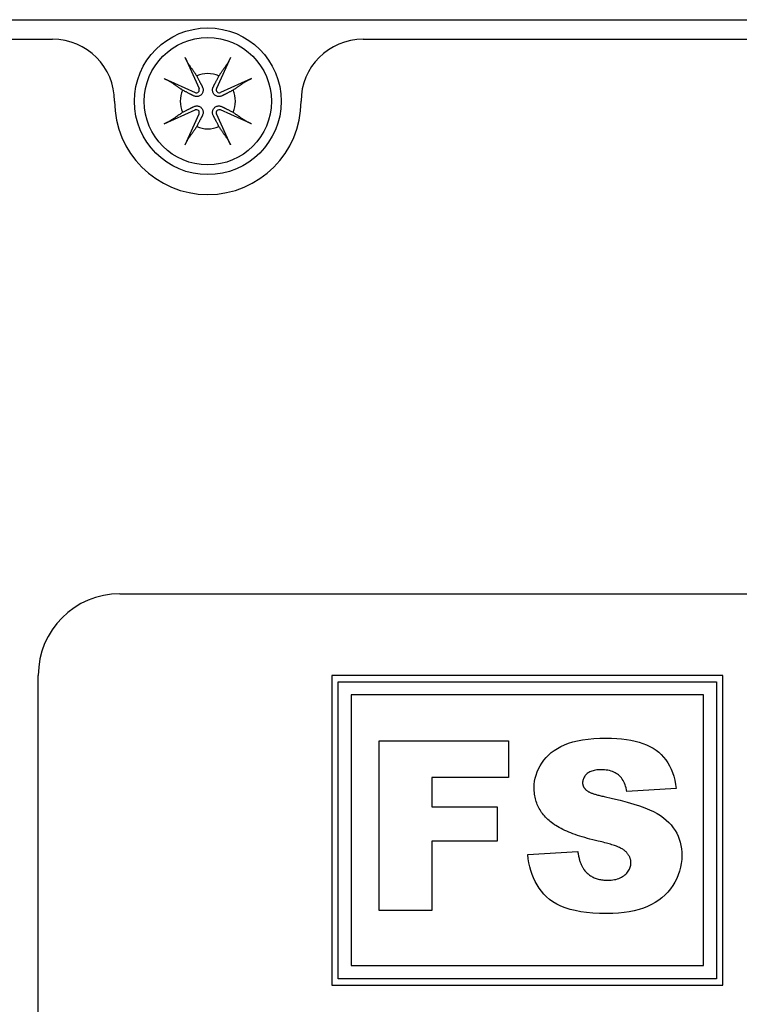
# Model space of a CAD drawing. Extents: x -1.9 to 46.9, y -14.9 to 19.7.
# Drawn here: x 8.7 to 9.8, y 2.3 to 3.8 of the extents above; entities that cross this region are included whole.
import ezdxf

# ---------------------------------------------------------------- set-up
doc = ezdxf.new("R2010")
doc.units = 0
doc.header["$LTSCALE"] = 0.5
doc.header["$MEASUREMENT"] = 0
doc.layers.add('LABEL', color=30, linetype='CONTINUOUS')
doc.layers.add('PART', color=1, linetype='CONTINUOUS')

msp = doc.modelspace()

# ---------------------------------------------------------------- linework, layer by layer
at = {"layer": 'LABEL'}
for p, q in [((8.2714, 3.792), (8.7014, 3.792)), ((9.1774, 3.792), (11.8464, 3.792)), ((8.8044, 2.942), (11.4544, 2.942)), ((8.6794, 1.017), (8.6794, 2.817)), ((9.1294, 2.817), (9.1294, 2.342)), ((9.7294, 2.817), (9.1294, 2.817)), ((9.7294, 2.342), (9.7294, 2.817)), ((9.1394, 2.352), (9.1394, 2.807)), ((9.1394, 2.807), (9.7194, 2.807)), ((9.7194, 2.807), (9.7194, 2.352)), ((9.6994, 2.787), (9.1594, 2.787)), ((9.1594, 2.787), (9.1594, 2.372)), ((9.6994, 2.372), (9.6994, 2.787)), ((9.2021, 2.4564), (9.2021, 2.7164)), ((9.2021, 2.7164), (9.4006, 2.7164)), ((9.4006, 2.7164), (9.4006, 2.6605)), ((9.4006, 2.6605), (9.283, 2.6605)), ((9.283, 2.6605), (9.283, 2.6153)), ((9.6578, 2.6433), (9.582, 2.6388)), ((9.283, 2.6153), (9.3833, 2.6153)), ((9.3833, 2.6153), (9.3833, 2.5627)), ((9.283, 2.5627), (9.283, 2.4564)), ((9.3833, 2.5627), (9.283, 2.5627)), ((9.4301, 2.5424), (9.5067, 2.5472)), ((9.283, 2.4564), (9.2021, 2.4564)), ((9.1594, 2.372), (9.6994, 2.372)), ((9.1294, 2.342), (9.7294, 2.342)), ((9.7194, 2.352), (9.1394, 2.352))]:
    msp.add_line(p, q, dxfattribs=at)
at = {"layer": 'LABEL', "flags": 128}
for points in [[(9.4399, 2.6448), (9.44, 2.6498), (9.4406, 2.6547), (9.4415, 2.6595), (9.4428, 2.6642), (9.4444, 2.6689), (9.4464, 2.6735), (9.4488, 2.6781), (9.4515, 2.6826), (9.4546, 2.6869), (9.458, 2.691), (9.4619, 2.6948), (9.4661, 2.6985), (9.4706, 2.7018), (9.4756, 2.705), (9.4809, 2.7079), (9.4865, 2.7106), (9.4926, 2.713), (9.4993, 2.7151), (9.5065, 2.7168), (9.5142, 2.7183), (9.5225, 2.7194), (9.5313, 2.7202), (9.5406, 2.7207), (9.5505, 2.7209)], [(9.5505, 2.7209), (9.5586, 2.7207), (9.5665, 2.7203), (9.574, 2.7197), (9.5812, 2.7188), (9.588, 2.7176), (9.5945, 2.7162), (9.6007, 2.7146), (9.6066, 2.7126), (9.6121, 2.7104), (9.6173, 2.708), (9.6221, 2.7053), (9.6267, 2.7023), (9.6309, 2.6991), (9.6348, 2.6956), (9.6384, 2.6917), (9.6417, 2.6875), (9.6448, 2.6831), (9.6475, 2.6783), (9.65, 2.6732), (9.6521, 2.6679), (9.654, 2.6622), (9.6556, 2.6562), (9.6568, 2.6499), (9.6578, 2.6433)], [(9.5425, 2.6723), (9.5402, 2.6723), (9.538, 2.6721), (9.5359, 2.6719), (9.5339, 2.6717), (9.532, 2.6713), (9.5302, 2.6708), (9.5284, 2.6703), (9.5268, 2.6697), (9.5253, 2.669), (9.5239, 2.6682), (9.5225, 2.6674), (9.5213, 2.6664), (9.5202, 2.6654), (9.5191, 2.6644), (9.5182, 2.6633), (9.5173, 2.6622), (9.5166, 2.661), (9.516, 2.6598), (9.5154, 2.6586), (9.515, 2.6573), (9.5146, 2.656), (9.5144, 2.6546), (9.5142, 2.6532), (9.5142, 2.6518)], [(9.582, 2.6388), (9.5814, 2.6416), (9.5808, 2.6444), (9.5801, 2.6469), (9.5792, 2.6494), (9.5783, 2.6517), (9.5773, 2.6539), (9.5762, 2.656), (9.575, 2.6579), (9.5737, 2.6597), (9.5723, 2.6614), (9.5708, 2.6629), (9.5692, 2.6643), (9.5676, 2.6656), (9.5658, 2.6667), (9.5639, 2.6678), (9.5619, 2.6687), (9.5598, 2.6696), (9.5577, 2.6703), (9.5554, 2.6709), (9.553, 2.6714), (9.5505, 2.6718), (9.5479, 2.6721), (9.5452, 2.6723), (9.5425, 2.6723)], [(9.4626, 2.5945), (9.4608, 2.5961), (9.459, 2.5979), (9.4573, 2.5996), (9.4557, 2.6014), (9.4541, 2.6032), (9.4527, 2.605), (9.4513, 2.6069), (9.45, 2.6089), (9.4488, 2.6108), (9.4476, 2.6128), (9.4465, 2.6149), (9.4456, 2.6169), (9.4446, 2.6191), (9.4438, 2.6212), (9.4431, 2.6234), (9.4424, 2.6256), (9.4418, 2.6279), (9.4413, 2.6302), (9.4408, 2.6325), (9.4405, 2.6349), (9.4402, 2.6373), (9.44, 2.6398), (9.4399, 2.6423), (9.4399, 2.6448)], [(9.5142, 2.6518), (9.5142, 2.6513), (9.5142, 2.6508), (9.5143, 2.6503), (9.5143, 2.6498), (9.5144, 2.6493), (9.5146, 2.6488), (9.5147, 2.6484), (9.5148, 2.6479), (9.515, 2.6474), (9.5152, 2.647), (9.5154, 2.6465), (9.5157, 2.646), (9.5159, 2.6456), (9.5162, 2.6451), (9.5165, 2.6447), (9.5168, 2.6442), (9.5172, 2.6438), (9.5176, 2.6433), (9.5179, 2.6429), (9.5183, 2.6425), (9.5188, 2.642), (9.5192, 2.6416), (9.5197, 2.6412), (9.5202, 2.6408)], [(9.5202, 2.6408), (9.5207, 2.6403), (9.5213, 2.6399), (9.5219, 2.6395), (9.5225, 2.6391), (9.5233, 2.6386), (9.524, 2.6382), (9.5249, 2.6378), (9.5257, 2.6374), (9.5267, 2.637), (9.5277, 2.6366), (9.5287, 2.6362), (9.5298, 2.6358), (9.531, 2.6354), (9.5322, 2.635), (9.5334, 2.6346), (9.5348, 2.6342), (9.5361, 2.6338), (9.5375, 2.6335), (9.539, 2.6331), (9.5406, 2.6327), (9.5421, 2.6323), (9.5438, 2.632), (9.5455, 2.6316), (9.5472, 2.6313)], [(9.5472, 2.6313), (9.5599, 2.6284), (9.5717, 2.6255), (9.5826, 2.6226), (9.5925, 2.6197), (9.6015, 2.6168), (9.6095, 2.6139), (9.6166, 2.611), (9.6228, 2.6081), (9.6283, 2.6051), (9.6334, 2.602), (9.6381, 2.5986), (9.6425, 2.5951), (9.6464, 2.5914), (9.65, 2.5876), (9.6532, 2.5835), (9.6559, 2.5793), (9.6584, 2.575), (9.6605, 2.5705), (9.6623, 2.5659), (9.6637, 2.5612), (9.6649, 2.5563), (9.6657, 2.5513), (9.6662, 2.5462), (9.6663, 2.5409)], [(9.5382, 2.563), (9.5338, 2.5639), (9.5296, 2.565), (9.5254, 2.566), (9.5214, 2.5671), (9.5174, 2.5682), (9.5136, 2.5693), (9.5099, 2.5705), (9.5062, 2.5717), (9.5027, 2.5729), (9.4993, 2.5741), (9.496, 2.5754), (9.4928, 2.5767), (9.4897, 2.578), (9.4867, 2.5794), (9.4838, 2.5808), (9.481, 2.5822), (9.4784, 2.5836), (9.4758, 2.5851), (9.4733, 2.5866), (9.471, 2.5881), (9.4687, 2.5897), (9.4666, 2.5912), (9.4646, 2.5929), (9.4626, 2.5945)], [(9.5792, 2.5477), (9.5785, 2.5484), (9.5776, 2.549), (9.5767, 2.5497), (9.5757, 2.5503), (9.5746, 2.551), (9.5734, 2.5516), (9.5721, 2.5523), (9.5708, 2.5529), (9.5694, 2.5536), (9.5679, 2.5542), (9.5663, 2.5549), (9.5646, 2.5555), (9.5629, 2.5561), (9.561, 2.5568), (9.5591, 2.5574), (9.5571, 2.558), (9.555, 2.5587), (9.5529, 2.5593), (9.5506, 2.5599), (9.5483, 2.5605), (9.5459, 2.5611), (9.5434, 2.5617), (9.5409, 2.5623), (9.5382, 2.563)], [(9.551, 2.4518), (9.5402, 2.452), (9.53, 2.4526), (9.5203, 2.4534), (9.5113, 2.4547), (9.5028, 2.4563), (9.4948, 2.4582), (9.4874, 2.4605), (9.4806, 2.4632), (9.4744, 2.4662), (9.4687, 2.4696), (9.4636, 2.4733), (9.459, 2.4774), (9.4549, 2.4817), (9.4511, 2.4863), (9.4476, 2.491), (9.4444, 2.4959), (9.4415, 2.5011), (9.439, 2.5064), (9.4367, 2.5119), (9.4348, 2.5176), (9.4331, 2.5235), (9.4318, 2.5296), (9.4308, 2.5359), (9.4301, 2.5424)], [(9.5067, 2.5472), (9.5069, 2.5456), (9.5071, 2.5441), (9.5074, 2.5426), (9.5076, 2.5412), (9.5079, 2.5398), (9.5082, 2.5384), (9.5086, 2.537), (9.5089, 2.5357), (9.5093, 2.5344), (9.5096, 2.5331), (9.51, 2.5319), (9.5104, 2.5307), (9.5109, 2.5295), (9.5113, 2.5284), (9.5118, 2.5272), (9.5122, 2.5262), (9.5127, 2.5251), (9.5132, 2.5241), (9.5138, 2.5231), (9.5143, 2.5222), (9.5149, 2.5212), (9.5155, 2.5204), (9.5161, 2.5195), (9.5167, 2.5187)], [(9.6663, 2.5409), (9.6661, 2.5347), (9.6655, 2.5287), (9.6644, 2.5227), (9.6629, 2.5169), (9.6609, 2.5112), (9.6585, 2.5056), (9.6557, 2.5001), (9.6524, 2.4948), (9.6488, 2.4896), (9.6448, 2.4848), (9.6405, 2.4803), (9.6358, 2.4762), (9.6308, 2.4723), (9.6255, 2.4688), (9.6198, 2.4656), (9.6138, 2.4627), (9.6074, 2.4602), (9.6006, 2.458), (9.5933, 2.4561), (9.5857, 2.4546), (9.5776, 2.4534), (9.5692, 2.4525), (9.5603, 2.452), (9.551, 2.4518)], [(9.5882, 2.5297), (9.5882, 2.5305), (9.5882, 2.5313), (9.5881, 2.5321), (9.588, 2.533), (9.5879, 2.5338), (9.5877, 2.5346), (9.5875, 2.5353), (9.5872, 2.5361), (9.587, 2.5369), (9.5867, 2.5377), (9.5864, 2.5384), (9.586, 2.5392), (9.5856, 2.5399), (9.5852, 2.5407), (9.5847, 2.5414), (9.5842, 2.5421), (9.5837, 2.5428), (9.5832, 2.5436), (9.5826, 2.5443), (9.582, 2.545), (9.5814, 2.5457), (9.5807, 2.5463), (9.58, 2.547), (9.5792, 2.5477)], [(9.5525, 2.5029), (9.5552, 2.503), (9.5579, 2.5031), (9.5605, 2.5034), (9.563, 2.5038), (9.5653, 2.5043), (9.5676, 2.5049), (9.5697, 2.5057), (9.5718, 2.5065), (9.5737, 2.5075), (9.5755, 2.5085), (9.5772, 2.5097), (9.5789, 2.511), (9.5804, 2.5124), (9.5817, 2.5138), (9.583, 2.5152), (9.5841, 2.5167), (9.5851, 2.5182), (9.5859, 2.5198), (9.5866, 2.5213), (9.5872, 2.5229), (9.5877, 2.5246), (9.588, 2.5262), (9.5882, 2.5279), (9.5882, 2.5297)], [(9.5167, 2.5187), (9.5177, 2.5174), (9.5188, 2.5161), (9.52, 2.515), (9.5212, 2.5138), (9.5224, 2.5128), (9.5236, 2.5118), (9.5249, 2.5108), (9.5262, 2.5099), (9.5276, 2.5091), (9.529, 2.5083), (9.5304, 2.5075), (9.5319, 2.5068), (9.5334, 2.5062), (9.5349, 2.5056), (9.5365, 2.5051), (9.5381, 2.5046), (9.5398, 2.5042), (9.5415, 2.5039), (9.5432, 2.5036), (9.545, 2.5033), (9.5468, 2.5031), (9.5487, 2.503), (9.5505, 2.5029), (9.5525, 2.5029)]]:
    msp.add_lwpolyline(points, dxfattribs=at)
at = {"layer": 'LABEL'}
for centre, radius, start, end in [((8.7014, 3.697), 0.095, 0, 90), ((9.1774, 3.697), 0.095, 90, 180), ((8.9394, 3.697), 0.143, 180, 0), ((8.8044, 2.817), 0.125, 90, 180)]:
    msp.add_arc(centre, radius, start, end, dxfattribs=at)
at = {"layer": 'PART'}
for p, q in [((8.2594, 3.822), (12.2094, 3.822)), ((8.9046, 3.764), (8.926, 3.7165)), ((8.9742, 3.764), (8.9528, 3.7165)), ((8.8724, 3.7318), (8.9199, 3.7104)), ((9.0064, 3.7318), (8.9589, 3.7104)), ((8.8724, 3.6622), (8.9199, 3.6837)), ((9.0064, 3.6622), (8.9589, 3.6837)), ((8.9046, 3.63), (8.926, 3.6776)), ((8.9742, 3.63), (8.9528, 3.6776))]:
    msp.add_line(p, q, dxfattribs=at)
at = {"layer": 'PART', "flags": 128}
for points in [[(8.9099, 3.7539), (8.9097, 3.7541), (8.9096, 3.7544), (8.9094, 3.7547), (8.9092, 3.755), (8.909, 3.7553), (8.9088, 3.7556), (8.9086, 3.7559), (8.9084, 3.7563), (8.9082, 3.7567), (8.908, 3.7571), (8.9078, 3.7575), (8.9076, 3.758), (8.9073, 3.7584), (8.9071, 3.7589), (8.9068, 3.7594), (8.9066, 3.7598), (8.9064, 3.7603), (8.9061, 3.7608), (8.9059, 3.7614), (8.9056, 3.7619), (8.9054, 3.7624), (8.9051, 3.763), (8.9049, 3.7635), (8.9046, 3.764)], [(8.9742, 3.764), (8.974, 3.7635), (8.9737, 3.763), (8.9735, 3.7624), (8.9732, 3.7619), (8.973, 3.7614), (8.9727, 3.7608), (8.9725, 3.7603), (8.9722, 3.7598), (8.972, 3.7594), (8.9718, 3.7589), (8.9715, 3.7584), (8.9713, 3.758), (8.9711, 3.7575), (8.9708, 3.7571), (8.9706, 3.7567), (8.9704, 3.7563), (8.9702, 3.7559), (8.97, 3.7556), (8.9698, 3.7553), (8.9696, 3.755), (8.9694, 3.7547), (8.9693, 3.7544), (8.9691, 3.7541), (8.969, 3.7539)], [(8.9099, 3.7539), (8.9105, 3.753), (8.9111, 3.7521), (8.9118, 3.7512), (8.9124, 3.7504), (8.913, 3.7495), (8.9135, 3.7487), (8.9141, 3.7478), (8.9147, 3.747), (8.9152, 3.7462), (8.9158, 3.7455), (8.9163, 3.7447), (8.9168, 3.7439), (8.9173, 3.7432), (8.9179, 3.7425), (8.9184, 3.7418), (8.9188, 3.741), (8.9193, 3.7403), (8.9198, 3.7397), (8.9203, 3.739), (8.9207, 3.7383), (8.9212, 3.7377), (8.9216, 3.737), (8.9221, 3.7364), (8.9225, 3.7358)], [(8.9563, 3.7358), (8.9568, 3.7364), (8.9572, 3.737), (8.9577, 3.7377), (8.9581, 3.7383), (8.9586, 3.739), (8.959, 3.7397), (8.9595, 3.7403), (8.96, 3.741), (8.9605, 3.7418), (8.961, 3.7425), (8.9615, 3.7432), (8.962, 3.7439), (8.9625, 3.7447), (8.9631, 3.7455), (8.9636, 3.7462), (8.9642, 3.747), (8.9647, 3.7478), (8.9653, 3.7487), (8.9659, 3.7495), (8.9665, 3.7504), (8.9671, 3.7512), (8.9677, 3.7521), (8.9683, 3.753), (8.969, 3.7539)], [(8.8724, 3.7318), (8.8729, 3.7316), (8.8735, 3.7313), (8.874, 3.7311), (8.8746, 3.7308), (8.8751, 3.7306), (8.8756, 3.7303), (8.8761, 3.7301), (8.8766, 3.7298), (8.8771, 3.7296), (8.8776, 3.7294), (8.878, 3.7291), (8.8785, 3.7289), (8.8789, 3.7287), (8.8794, 3.7284), (8.8798, 3.7282), (8.8802, 3.728), (8.8805, 3.7278), (8.8809, 3.7276), (8.8812, 3.7274), (8.8815, 3.7272), (8.8818, 3.7271), (8.8821, 3.7269), (8.8823, 3.7267), (8.8825, 3.7266)], [(8.9225, 3.7358), (8.9231, 3.7346), (8.9237, 3.7334), (8.9242, 3.7323), (8.9248, 3.7313), (8.9252, 3.7304), (8.9257, 3.7295), (8.9261, 3.7286), (8.9266, 3.7278), (8.9269, 3.727), (8.9273, 3.7263), (8.9277, 3.7256), (8.928, 3.7249), (8.9283, 3.7243), (8.9286, 3.7237), (8.9289, 3.7231), (8.9292, 3.7225), (8.9295, 3.722), (8.9298, 3.7215), (8.93, 3.721), (8.9302, 3.7205), (8.9305, 3.7201), (8.9307, 3.7196), (8.9309, 3.7192), (8.9311, 3.7188)], [(8.9477, 3.7188), (8.9479, 3.7192), (8.9481, 3.7196), (8.9484, 3.7201), (8.9486, 3.7205), (8.9488, 3.721), (8.9491, 3.7215), (8.9493, 3.722), (8.9496, 3.7225), (8.9499, 3.7231), (8.9502, 3.7237), (8.9505, 3.7243), (8.9508, 3.7249), (8.9512, 3.7256), (8.9515, 3.7263), (8.9519, 3.727), (8.9523, 3.7278), (8.9527, 3.7286), (8.9531, 3.7295), (8.9536, 3.7304), (8.9541, 3.7313), (8.9546, 3.7323), (8.9551, 3.7334), (8.9557, 3.7346), (8.9563, 3.7358)], [(8.9963, 3.7266), (8.9965, 3.7267), (8.9968, 3.7269), (8.9971, 3.7271), (8.9974, 3.7272), (8.9977, 3.7274), (8.998, 3.7276), (8.9983, 3.7278), (8.9987, 3.728), (8.9991, 3.7282), (8.9995, 3.7284), (8.9999, 3.7287), (9.0004, 3.7289), (9.0008, 3.7291), (9.0013, 3.7294), (9.0018, 3.7296), (9.0022, 3.7298), (9.0027, 3.7301), (9.0032, 3.7303), (9.0037, 3.7306), (9.0043, 3.7308), (9.0048, 3.7311), (9.0054, 3.7313), (9.0059, 3.7316), (9.0064, 3.7318)], [(8.9007, 3.714), (8.9001, 3.7144), (8.8994, 3.7148), (8.8988, 3.7153), (8.8981, 3.7157), (8.8975, 3.7162), (8.8968, 3.7167), (8.8961, 3.7171), (8.8954, 3.7176), (8.8947, 3.7181), (8.894, 3.7186), (8.8933, 3.7191), (8.8925, 3.7196), (8.8918, 3.7202), (8.891, 3.7207), (8.8902, 3.7212), (8.8894, 3.7218), (8.8886, 3.7223), (8.8878, 3.7229), (8.887, 3.7235), (8.8861, 3.7241), (8.8852, 3.7247), (8.8844, 3.7253), (8.8835, 3.7259), (8.8825, 3.7266)], [(8.9177, 3.7053), (8.9173, 3.7055), (8.9168, 3.7058), (8.9164, 3.706), (8.9159, 3.7062), (8.9155, 3.7064), (8.915, 3.7067), (8.9145, 3.707), (8.9139, 3.7072), (8.9134, 3.7075), (8.9128, 3.7078), (8.9122, 3.7081), (8.9115, 3.7084), (8.9109, 3.7088), (8.9102, 3.7091), (8.9094, 3.7095), (8.9087, 3.7099), (8.9078, 3.7103), (8.907, 3.7107), (8.9061, 3.7112), (8.9051, 3.7117), (8.9041, 3.7122), (8.903, 3.7128), (8.9019, 3.7133), (8.9007, 3.714)], [(8.9311, 3.7188), (8.9315, 3.7179), (8.9318, 3.717), (8.9321, 3.716), (8.9322, 3.715), (8.9322, 3.7139), (8.9321, 3.7129), (8.932, 3.7119), (8.9317, 3.7109), (8.9313, 3.7099), (8.9307, 3.7089), (8.9301, 3.7079), (8.9293, 3.7071), (8.9285, 3.7064), (8.9276, 3.7057), (8.9266, 3.7052), (8.9256, 3.7048), (8.9246, 3.7045), (8.9236, 3.7043), (8.9225, 3.7042), (8.9215, 3.7043), (8.9205, 3.7044), (8.9195, 3.7046), (8.9185, 3.7049), (8.9177, 3.7053)], [(8.9612, 3.7053), (8.9603, 3.7049), (8.9594, 3.7046), (8.9584, 3.7044), (8.9574, 3.7043), (8.9563, 3.7042), (8.9553, 3.7043), (8.9543, 3.7045), (8.9533, 3.7048), (8.9523, 3.7052), (8.9513, 3.7057), (8.9503, 3.7064), (8.9495, 3.7071), (8.9488, 3.7079), (8.9481, 3.7089), (8.9476, 3.7099), (8.9472, 3.7109), (8.9469, 3.7119), (8.9467, 3.7129), (8.9466, 3.7139), (8.9466, 3.715), (8.9468, 3.716), (8.947, 3.717), (8.9473, 3.7179), (8.9477, 3.7188)], [(8.9782, 3.714), (8.9769, 3.7133), (8.9758, 3.7128), (8.9747, 3.7122), (8.9737, 3.7117), (8.9728, 3.7112), (8.9719, 3.7107), (8.971, 3.7103), (8.9702, 3.7099), (8.9694, 3.7095), (8.9687, 3.7091), (8.968, 3.7088), (8.9673, 3.7084), (8.9667, 3.7081), (8.9661, 3.7078), (8.9655, 3.7075), (8.9649, 3.7072), (8.9644, 3.707), (8.9639, 3.7067), (8.9634, 3.7064), (8.9629, 3.7062), (8.9624, 3.706), (8.962, 3.7058), (8.9616, 3.7055), (8.9612, 3.7053)], [(8.9963, 3.7266), (8.9954, 3.7259), (8.9945, 3.7253), (8.9936, 3.7247), (8.9927, 3.7241), (8.9919, 3.7235), (8.9911, 3.7229), (8.9902, 3.7223), (8.9894, 3.7218), (8.9886, 3.7212), (8.9879, 3.7207), (8.9871, 3.7202), (8.9863, 3.7196), (8.9856, 3.7191), (8.9849, 3.7186), (8.9841, 3.7181), (8.9834, 3.7176), (8.9827, 3.7171), (8.9821, 3.7167), (8.9814, 3.7162), (8.9807, 3.7157), (8.9801, 3.7153), (8.9794, 3.7148), (8.9788, 3.7144), (8.9782, 3.714)], [(8.9007, 3.6801), (8.9019, 3.6807), (8.903, 3.6813), (8.9041, 3.6819), (8.9051, 3.6824), (8.9061, 3.6829), (8.907, 3.6833), (8.9078, 3.6837), (8.9087, 3.6842), (8.9094, 3.6846), (8.9102, 3.6849), (8.9109, 3.6853), (8.9115, 3.6856), (8.9122, 3.6859), (8.9128, 3.6863), (8.9134, 3.6866), (8.9139, 3.6868), (8.9145, 3.6871), (8.915, 3.6874), (8.9155, 3.6876), (8.9159, 3.6879), (8.9164, 3.6881), (8.9168, 3.6883), (8.9173, 3.6885), (8.9177, 3.6887)], [(8.9177, 3.6887), (8.9185, 3.6891), (8.9195, 3.6894), (8.9205, 3.6897), (8.9215, 3.6898), (8.9225, 3.6898), (8.9236, 3.6898), (8.9246, 3.6896), (8.9256, 3.6893), (8.9266, 3.6889), (8.9276, 3.6883), (8.9285, 3.6877), (8.9293, 3.6869), (8.9301, 3.6861), (8.9307, 3.6852), (8.9313, 3.6842), (8.9317, 3.6832), (8.932, 3.6822), (8.9321, 3.6812), (8.9322, 3.6801), (8.9322, 3.6791), (8.9321, 3.6781), (8.9318, 3.6771), (8.9315, 3.6762), (8.9311, 3.6753)], [(8.9477, 3.6753), (8.9473, 3.6762), (8.947, 3.6771), (8.9468, 3.6781), (8.9466, 3.6791), (8.9466, 3.6801), (8.9467, 3.6812), (8.9469, 3.6822), (8.9472, 3.6832), (8.9476, 3.6842), (8.9481, 3.6852), (8.9488, 3.6861), (8.9495, 3.6869), (8.9503, 3.6877), (8.9513, 3.6883), (8.9523, 3.6889), (8.9533, 3.6893), (8.9543, 3.6896), (8.9553, 3.6898), (8.9563, 3.6898), (8.9574, 3.6898), (8.9584, 3.6897), (8.9594, 3.6894), (8.9603, 3.6891), (8.9612, 3.6887)], [(8.9612, 3.6887), (8.9616, 3.6885), (8.962, 3.6883), (8.9624, 3.6881), (8.9629, 3.6879), (8.9634, 3.6876), (8.9639, 3.6874), (8.9644, 3.6871), (8.9649, 3.6868), (8.9655, 3.6866), (8.9661, 3.6863), (8.9667, 3.6859), (8.9673, 3.6856), (8.968, 3.6853), (8.9687, 3.6849), (8.9694, 3.6846), (8.9702, 3.6842), (8.971, 3.6837), (8.9719, 3.6833), (8.9728, 3.6829), (8.9737, 3.6824), (8.9747, 3.6819), (8.9758, 3.6813), (8.9769, 3.6807), (8.9782, 3.6801)], [(8.8825, 3.6675), (8.8835, 3.6681), (8.8844, 3.6688), (8.8852, 3.6694), (8.8861, 3.67), (8.887, 3.6706), (8.8878, 3.6711), (8.8886, 3.6717), (8.8894, 3.6723), (8.8902, 3.6728), (8.891, 3.6734), (8.8918, 3.6739), (8.8925, 3.6744), (8.8933, 3.675), (8.894, 3.6755), (8.8947, 3.676), (8.8954, 3.6765), (8.8961, 3.6769), (8.8968, 3.6774), (8.8975, 3.6779), (8.8981, 3.6783), (8.8988, 3.6788), (8.8994, 3.6792), (8.9001, 3.6797), (8.9007, 3.6801)], [(8.9311, 3.6753), (8.9309, 3.6749), (8.9307, 3.6744), (8.9305, 3.674), (8.9302, 3.6735), (8.93, 3.6731), (8.9298, 3.6726), (8.9295, 3.6721), (8.9292, 3.6715), (8.9289, 3.671), (8.9286, 3.6704), (8.9283, 3.6698), (8.928, 3.6691), (8.9277, 3.6685), (8.9273, 3.6678), (8.9269, 3.667), (8.9266, 3.6663), (8.9261, 3.6655), (8.9257, 3.6646), (8.9252, 3.6637), (8.9248, 3.6627), (8.9242, 3.6617), (8.9237, 3.6607), (8.9231, 3.6595), (8.9225, 3.6583)], [(8.9563, 3.6583), (8.9557, 3.6595), (8.9551, 3.6607), (8.9546, 3.6617), (8.9541, 3.6627), (8.9536, 3.6637), (8.9531, 3.6646), (8.9527, 3.6655), (8.9523, 3.6663), (8.9519, 3.667), (8.9515, 3.6678), (8.9512, 3.6685), (8.9508, 3.6691), (8.9505, 3.6698), (8.9502, 3.6704), (8.9499, 3.671), (8.9496, 3.6715), (8.9493, 3.6721), (8.9491, 3.6726), (8.9488, 3.6731), (8.9486, 3.6735), (8.9484, 3.674), (8.9481, 3.6744), (8.9479, 3.6749), (8.9477, 3.6753)], [(8.9782, 3.6801), (8.9788, 3.6797), (8.9794, 3.6792), (8.9801, 3.6788), (8.9807, 3.6783), (8.9814, 3.6779), (8.9821, 3.6774), (8.9827, 3.6769), (8.9834, 3.6765), (8.9841, 3.676), (8.9849, 3.6755), (8.9856, 3.675), (8.9863, 3.6744), (8.9871, 3.6739), (8.9879, 3.6734), (8.9886, 3.6728), (8.9894, 3.6723), (8.9902, 3.6717), (8.9911, 3.6711), (8.9919, 3.6706), (8.9927, 3.67), (8.9936, 3.6694), (8.9945, 3.6688), (8.9954, 3.6681), (8.9963, 3.6675)], [(8.8825, 3.6675), (8.8823, 3.6673), (8.8821, 3.6672), (8.8818, 3.667), (8.8815, 3.6668), (8.8812, 3.6666), (8.8809, 3.6664), (8.8805, 3.6663), (8.8802, 3.6661), (8.8798, 3.6658), (8.8794, 3.6656), (8.8789, 3.6654), (8.8785, 3.6652), (8.878, 3.6649), (8.8776, 3.6647), (8.8771, 3.6645), (8.8766, 3.6642), (8.8761, 3.664), (8.8756, 3.6637), (8.8751, 3.6635), (8.8746, 3.6632), (8.874, 3.663), (8.8735, 3.6627), (8.8729, 3.6625), (8.8724, 3.6622)], [(8.9225, 3.6583), (8.9221, 3.6577), (8.9216, 3.657), (8.9212, 3.6564), (8.9207, 3.6557), (8.9203, 3.6551), (8.9198, 3.6544), (8.9193, 3.6537), (8.9188, 3.653), (8.9184, 3.6523), (8.9179, 3.6516), (8.9173, 3.6509), (8.9168, 3.6501), (8.9163, 3.6494), (8.9158, 3.6486), (8.9152, 3.6478), (8.9147, 3.647), (8.9141, 3.6462), (8.9135, 3.6454), (8.913, 3.6446), (8.9124, 3.6437), (8.9118, 3.6428), (8.9111, 3.642), (8.9105, 3.6411), (8.9099, 3.6402)], [(8.969, 3.6402), (8.9683, 3.6411), (8.9677, 3.642), (8.9671, 3.6428), (8.9665, 3.6437), (8.9659, 3.6446), (8.9653, 3.6454), (8.9647, 3.6462), (8.9642, 3.647), (8.9636, 3.6478), (8.9631, 3.6486), (8.9625, 3.6494), (8.962, 3.6501), (8.9615, 3.6509), (8.961, 3.6516), (8.9605, 3.6523), (8.96, 3.653), (8.9595, 3.6537), (8.959, 3.6544), (8.9586, 3.6551), (8.9581, 3.6557), (8.9577, 3.6564), (8.9572, 3.657), (8.9568, 3.6577), (8.9563, 3.6583)], [(9.0064, 3.6622), (9.0059, 3.6625), (9.0054, 3.6627), (9.0048, 3.663), (9.0043, 3.6632), (9.0037, 3.6635), (9.0032, 3.6637), (9.0027, 3.664), (9.0022, 3.6642), (9.0018, 3.6645), (9.0013, 3.6647), (9.0008, 3.6649), (9.0004, 3.6652), (8.9999, 3.6654), (8.9995, 3.6656), (8.9991, 3.6658), (8.9987, 3.6661), (8.9983, 3.6663), (8.998, 3.6664), (8.9977, 3.6666), (8.9974, 3.6668), (8.9971, 3.667), (8.9968, 3.6672), (8.9965, 3.6673), (8.9963, 3.6675)], [(8.9046, 3.63), (8.9049, 3.6306), (8.9051, 3.6311), (8.9054, 3.6316), (8.9056, 3.6322), (8.9059, 3.6327), (8.9061, 3.6332), (8.9064, 3.6337), (8.9066, 3.6342), (8.9068, 3.6347), (8.9071, 3.6352), (8.9073, 3.6356), (8.9076, 3.6361), (8.9078, 3.6365), (8.908, 3.637), (8.9082, 3.6374), (8.9084, 3.6378), (8.9086, 3.6381), (8.9088, 3.6385), (8.909, 3.6388), (8.9092, 3.6391), (8.9094, 3.6394), (8.9096, 3.6397), (8.9097, 3.6399), (8.9099, 3.6401)], [(8.969, 3.6401), (8.9691, 3.6399), (8.9693, 3.6397), (8.9694, 3.6394), (8.9696, 3.6391), (8.9698, 3.6388), (8.97, 3.6385), (8.9702, 3.6381), (8.9704, 3.6378), (8.9706, 3.6374), (8.9708, 3.637), (8.9711, 3.6365), (8.9713, 3.6361), (8.9715, 3.6356), (8.9718, 3.6352), (8.972, 3.6347), (8.9722, 3.6342), (8.9725, 3.6337), (8.9727, 3.6332), (8.973, 3.6327), (8.9732, 3.6322), (8.9735, 3.6316), (8.9737, 3.6311), (8.974, 3.6306), (8.9742, 3.63)]]:
    msp.add_lwpolyline(points, dxfattribs=at)
at = {"layer": 'PART'}
for radius in [0.1125, 0.0975]:
    msp.add_circle((8.9394, 3.697), radius, dxfattribs=at)
for centre, radius, start, end in [((8.9394, 3.697), 0.0423, 66.4065, 113.5935), ((8.9394, 3.697), 0.0423, 156.4065, 203.5935), ((8.9218, 3.7146), 0.00461, 245.7446, 24.2554), ((8.957, 3.7146), 0.00461, 155.7446, 294.2554), ((8.9394, 3.697), 0.0423, 336.4065, 23.5935), ((8.9218, 3.6795), 0.00461, 335.7446, 114.2554), ((8.957, 3.6795), 0.00461, 65.7446, 204.2554), ((8.9394, 3.697), 0.0423, 246.4065, 293.5935)]:
    msp.add_arc(centre, radius, start, end, dxfattribs=at)

doc.saveas('drawing.dxf')
